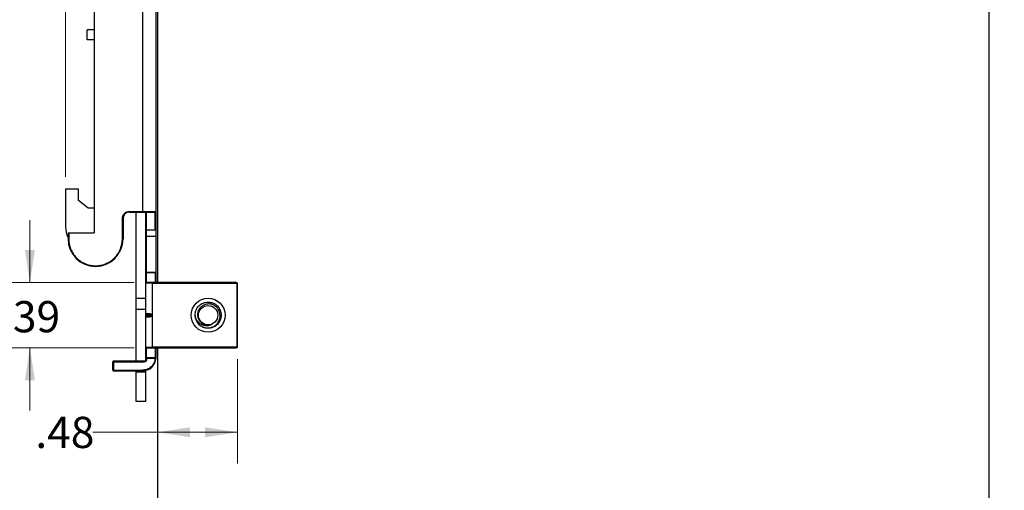
# Model space of a CAD drawing. Units: inches. Extents: x 0.1 to 16.9, y 0.1 to 10.9.
# Drawn here: x 10.8 to 14.7, y 4.4 to 6.3 of the extents above; entities that cross this region are included whole.
import ezdxf

# ---------------------------------------------------------------- set-up
doc = ezdxf.new("R2010")
doc.units = ezdxf.units.IN
doc.header["$MEASUREMENT"] = 0
doc.styles.add('SLDTEXTSTYLE0', font='TXT', dxfattribs={"width": 0.75})
doc.dimstyles.new('SLDDIMSTYLE0', dxfattribs={"dimtxt": 0.125, "dimasz": 0.13, "dimexe": 0, "dimexo": 0.0625, "dimgap": 0.03125, "dimtad": 0, "dimtih": 1, "dimtoh": 1, "dimlfac": 1.5, "dimrnd": 1e-09, "dimzin": 4, "dimdsep": 46, "dimtxsty": 'SLDTEXTSTYLE0', "dimsah": 1, "dimcen": 0.09, "dimadec": 0, "dimazin": 1, "dimtfac": 1, "dimtofl": 0, "dimtmove": 0, "dimatfit": 3, "dimfxl": 0, "dimfrac": 2, "dimtolj": 1, "dimtzin": 12, "dimarcsym": 0})
doc.dimstyles.new('SLDDIMSTYLE1', dxfattribs={"dimtxt": 0.125, "dimasz": 0.13, "dimexe": 0, "dimexo": 0.0625, "dimgap": 0.03125, "dimtad": 0, "dimtih": 1, "dimtoh": 1, "dimlfac": 1.5, "dimrnd": 1e-09, "dimzin": 12, "dimdsep": 46, "dimtxsty": 'SLDTEXTSTYLE0', "dimsah": 1, "dimcen": 0.09, "dimadec": 0, "dimazin": 3, "dimtfac": 1, "dimtofl": 0, "dimtmove": 0, "dimatfit": 3, "dimfxl": 0, "dimfrac": 2, "dimtolj": 1, "dimtzin": 12, "dimarcsym": 0})
doc.dimstyles.new('SLDDIMSTYLE2', dxfattribs={"dimtxt": 0.125, "dimasz": 0.13, "dimexe": 0, "dimexo": 0.0625, "dimgap": 0.03125, "dimtad": 0, "dimtih": 1, "dimtoh": 1, "dimlfac": 1.5, "dimrnd": 1e-09, "dimzin": 12, "dimdsep": 46, "dimtxsty": 'SLDTEXTSTYLE0', "dimsah": 1, "dimcen": 0.09, "dimadec": 0, "dimazin": 3, "dimtfac": 1, "dimtmove": 0, "dimatfit": 0, "dimfxl": 0, "dimfrac": 2, "dimtolj": 1, "dimtzin": 12, "dimarcsym": 0})

# ---------------------------------------------------------------- blocks, each defined once
blk = doc.blocks.new('_D_1')
at = {"color": 7, "linetype": 'Continuous', "lineweight": 18}
for p, q in [((14.6965, 8.2784), (15.3952, 8.2784)), ((15.2702, 8.2784), (15.2702, 5.9638)), ((15.2702, 3.6117), (15.2702, 5.7654)), ((14.6965, 3.6117), (15.3952, 3.6117))]:
    blk.add_line(p, q, dxfattribs=at)
for points in [[(15.2702, 8.2784), (15.2502, 8.1484), (15.2902, 8.1484)], [(15.2702, 3.6117), (15.2902, 3.7417), (15.2502, 3.7417)]]:
    blk.add_solid(points, dxfattribs=at)
at = {"color": 7, "linetype": 'Continuous', "lineweight": 18, "insert": (15.1085, 5.9265), "char_height": 0.125, "attachment_point": 1, "style": 'SLDTEXTSTYLE0'}
blk.add_mtext('7.00', dxfattribs=at)
blk = doc.blocks.new('_D_3')
at = {"color": 7, "linetype": 'Continuous', "lineweight": 18}
for p, q in [((10.9438, 5.6793), (10.9438, 9.1502)), ((14.6465, 8.3284), (14.6465, 9.1502)), ((10.9438, 9.0252), (12.7327, 9.0252)), ((14.6465, 9.0252), (13.0559, 9.0252))]:
    blk.add_line(p, q, dxfattribs=at)
for points in [[(10.9438, 9.0252), (11.0738, 9.0052), (11.0738, 9.0452)], [(14.6465, 9.0252), (14.5165, 9.0452), (14.5165, 9.0052)]]:
    blk.add_solid(points, dxfattribs=at)
at = {"color": 7, "linetype": 'Continuous', "lineweight": 18, "insert": (12.7327, 9.0871), "char_height": 0.125, "attachment_point": 1, "style": 'SLDTEXTSTYLE0'}
blk.add_mtext('5.55', dxfattribs=at)
blk = doc.blocks.new('_D_4')
at = {"color": 7, "linetype": 'Continuous', "lineweight": 18}
for p, q in [((11.6334, 4.9488), (11.6334, 4.531)), ((11.3132, 4.656), (11.0535, 4.656)), ((11.6334, 4.656), (11.3132, 4.656))]:
    blk.add_line(p, q, dxfattribs=at)
for points in [[(11.3132, 4.656), (11.4432, 4.636), (11.4432, 4.676)], [(11.6334, 4.656), (11.5034, 4.676), (11.5034, 4.636)]]:
    blk.add_solid(points, dxfattribs=at)
at = {"color": 7, "linetype": 'Continuous', "lineweight": 18, "insert": (10.8226, 4.7179), "char_height": 0.125, "attachment_point": 1, "style": 'SLDTEXTSTYLE0'}
blk.add_mtext('.48', dxfattribs=at)
blk = doc.blocks.new('_D_5')
at = {"color": 7, "linetype": 'Continuous', "lineweight": 18}
for p, q in [((10.8008, 5.256), (10.8008, 5.506)), ((11.2186, 5.256), (10.6758, 5.256)), ((11.2186, 4.9936), (10.6758, 4.9936)), ((10.8008, 4.9936), (10.8008, 4.7436))]:
    blk.add_line(p, q, dxfattribs=at)
for points in [[(10.8008, 5.256), (10.8208, 5.386), (10.7808, 5.386)], [(10.8008, 4.9936), (10.7808, 4.8636), (10.8208, 4.8636)]]:
    blk.add_solid(points, dxfattribs=at)
at = {"color": 7, "linetype": 'Continuous', "lineweight": 18, "insert": (10.6853, 5.1813), "char_height": 0.125, "attachment_point": 1, "style": 'SLDTEXTSTYLE0'}
blk.add_mtext('.39', dxfattribs=at)

msp = doc.modelspace()

# ---------------------------------------------------------------- linework, layer by layer
at = {"color": 7, "linetype": 'Continuous', "lineweight": 25}
for p, q in [((14.64654, 3.61169), (14.64654, 8.27836)), ((11.3132, 5.25605), (11.3132, 6.634)), ((11.05861, 6.42534), (11.05861, 5.45421)), ((11.25283, 6.34922), (11.25283, 5.54082)), ((11.30533, 6.34922), (11.30533, 5.54082)), ((11.02974, 6.22849), (11.02974, 6.26786)), ((11.05861, 6.26786), (11.02974, 6.26786)), ((11.05861, 6.22849), (11.02974, 6.22849)), ((10.94378, 5.62926), (10.94378, 5.4798)), ((10.99627, 5.62926), (10.94378, 5.62926)), ((10.99627, 5.58464), (10.99627, 5.62926)), ((11.03499, 5.55314), (10.99627, 5.58464)), ((11.05861, 5.55314), (11.03499, 5.55314)), ((11.20034, 5.54082), (11.25283, 5.54082)), ((11.20034, 5.54082), (11.20034, 5.5382)), ((11.20034, 5.5382), (11.25283, 5.5382)), ((11.22659, 5.19174), (11.22659, 5.5382)), ((11.25283, 5.5382), (11.25283, 5.54082)), ((11.25283, 5.54082), (11.30533, 5.54082)), ((11.26596, 5.46471), (11.26596, 5.5382)), ((11.26858, 5.46733), (11.26858, 5.5382)), ((11.3027, 5.46733), (11.3027, 5.5382)), ((11.30533, 5.54082), (11.30533, 5.46733)), ((11.17147, 5.43059), (11.17147, 5.51195)), ((11.17147, 5.51195), (11.17409, 5.51195)), ((11.17409, 5.51195), (11.17409, 5.43059)), ((10.95362, 5.45421), (10.95362, 5.43059)), ((10.95362, 5.45421), (10.95625, 5.45421)), ((10.95625, 5.45421), (10.95625, 5.43059)), ((10.95625, 5.45421), (11.05861, 5.45421)), ((11.26858, 5.44109), (11.26858, 5.46733)), ((11.26858, 5.46733), (11.30533, 5.46733)), ((11.30533, 5.46733), (11.30533, 5.44109)), ((10.95362, 5.43059), (10.95625, 5.43059)), ((11.17147, 5.43059), (11.17409, 5.43059)), ((11.26596, 5.44109), (11.26858, 5.44109)), ((11.26596, 5.29789), (11.26596, 5.44109)), ((11.26858, 5.29789), (11.26858, 5.44109)), ((11.26858, 5.44109), (11.30533, 5.44109)), ((11.30533, 5.44109), (11.30533, 5.29804)), ((11.26596, 5.29789), (11.26858, 5.29789)), ((11.26858, 5.29789), (11.30532, 5.29789)), ((11.26858, 5.29528), (11.26858, 5.29789)), ((11.26858, 5.25605), (11.26858, 5.29528)), ((11.26858, 5.29528), (11.3027, 5.29528)), ((11.3027, 5.29528), (11.3027, 5.25676)), ((11.30532, 5.29789), (11.30533, 5.29804)), ((11.2922, 5.25342), (11.26596, 5.25342)), ((11.26596, 5.12744), (11.26596, 5.25342)), ((11.2922, 5.25605), (11.2922, 5.25342)), ((11.62816, 5.25605), (11.2922, 5.25605)), ((11.2922, 5.12744), (11.2922, 5.25342)), ((11.2922, 5.25342), (11.62816, 5.25342)), ((11.3027, 5.25605), (11.3027, 5.25676)), ((11.30533, 5.25676), (11.30533, 5.25605)), ((11.62816, 5.25605), (11.62816, 5.25342)), ((11.63079, 5.2508), (11.63079, 4.99883)), ((11.63341, 5.2508), (11.63079, 5.2508)), ((11.63341, 4.99883), (11.63341, 5.2508)), ((11.26596, 5.19174), (11.22659, 5.19174)), ((11.22659, 5.14712), (11.22659, 5.19174)), ((11.26596, 5.14712), (11.22659, 5.14712)), ((11.22659, 4.94109), (11.22659, 5.14712)), ((11.26596, 5.12744), (11.2922, 5.12744)), ((11.26596, 5.12219), (11.26596, 5.12744)), ((11.26596, 4.99621), (11.26596, 5.12219)), ((11.2922, 5.12219), (11.26596, 5.12219)), ((11.2922, 5.12219), (11.2922, 5.12744)), ((11.2922, 4.99621), (11.2922, 5.12219)), ((11.26596, 4.99621), (11.2922, 4.99621)), ((11.26858, 4.95435), (11.26858, 4.99358)), ((11.62816, 4.99621), (11.2922, 4.99621)), ((11.2922, 4.99358), (11.2922, 4.99621)), ((11.2922, 4.99358), (11.62816, 4.99358)), ((11.3027, 4.99358), (11.3027, 4.99287)), ((11.3027, 4.99287), (11.3027, 4.95653)), ((11.30533, 4.99358), (11.30533, 4.99287)), ((11.3132, 3.61169), (11.3132, 4.99358)), ((11.62816, 4.99358), (11.62816, 4.99621)), ((11.63341, 4.99883), (11.63079, 4.99883)), ((11.13341, 4.90434), (11.13341, 4.93846)), ((11.13341, 4.93846), (11.13604, 4.93846)), ((11.26071, 4.94109), (11.13604, 4.94109)), ((11.13604, 4.94109), (11.13604, 4.93846)), ((11.13604, 4.93846), (11.26071, 4.93846)), ((11.13604, 4.93846), (11.13604, 4.90434)), ((11.26071, 4.93846), (11.26071, 4.94109)), ((11.26858, 4.95174), (11.26596, 4.95174)), ((11.26596, 4.94634), (11.26596, 4.95174)), ((11.26596, 4.94634), (11.26858, 4.94634)), ((11.26858, 4.95174), (11.26858, 4.95435)), ((11.30264, 4.95435), (11.26858, 4.95435)), ((11.26858, 4.95174), (11.26858, 4.94634)), ((11.30264, 4.95174), (11.26858, 4.95174)), ((11.3027, 4.95653), (11.30264, 4.95435)), ((11.30264, 4.95174), (11.30264, 4.95435)), ((11.3053, 4.95291), (11.30526, 4.95161)), ((11.13341, 4.90434), (11.13604, 4.90434)), ((11.13604, 4.90434), (11.25283, 4.90434)), ((11.13604, 4.90434), (11.13604, 4.90172)), ((11.13604, 4.90172), (11.25283, 4.90172)), ((11.22659, 4.89647), (11.22659, 4.90172)), ((11.26596, 4.89647), (11.22659, 4.89647)), ((11.22659, 4.77967), (11.22659, 4.89647)), ((11.25283, 4.90434), (11.25283, 4.90172)), ((11.26596, 4.89647), (11.26596, 4.90338)), ((11.26596, 4.77967), (11.26596, 4.89647)), ((11.26596, 4.77967), (11.22659, 4.77967))]:
    msp.add_line(p, q, dxfattribs=at)
at = {"color": 7, "linetype": 'Continuous', "lineweight": 25, "flags": 128}
msp.add_lwpolyline([(11.30526, 4.95161), (11.30521, 4.95161), (11.30506, 4.95162), (11.30482, 4.95163), (11.3045, 4.95165), (11.3041, 4.95167), (11.30365, 4.95169), (11.30315, 4.95172), (11.30264, 4.95174)], dxfattribs=at)
at = {"color": 7, "linetype": 'Continuous', "lineweight": 25}
for radius in [0.06824, 0.03871]:
    msp.add_circle((11.5153, 5.12481), radius, dxfattribs=at)
for centre, radius, start, end in [((11.20034, 5.51195), 0.02625, 90, 180), ((11.3027, 5.54082), 0.00262, 270, 0), ((11.05402, 5.4798), 0.11024, 180, 204.39575), ((11.26858, 5.46471), 0.00262, 90, 180), ((11.06386, 5.43059), 0.11024, 180, 0), ((11.26857, 5.2979), 0.00262, 180.20381, 270.19671), ((11.26858, 5.25342), 0.00262, 90, 180), ((11.62816, 5.2508), 0.00525, 0, 90), ((11.5153, 5.12481), 0.05249, 180, 225.52249), ((11.5153, 5.12481), 0.04006, 243.38858, 288.99512), ((11.26858, 4.99621), 0.00262, 180, 270), ((11.62816, 4.99883), 0.00525, 270, 0), ((11.13604, 4.93846), 0.00262, 90, 180), ((11.25283, 4.95421), 0.05249, 270, 357.16128), ((11.26071, 4.94634), 0.00525, 270, 0), ((11.26857, 4.95173), 0.00262, 89.80221, 179.79726), ((11.30285, 4.95405), 0.00248, 3.8027, 93.35208), ((11.13604, 4.90434), 0.00262, 180, 270)]:
    msp.add_arc(centre, radius, start, end, dxfattribs=at)
for centre, major_axis, start_param, end_param in [((11.2922, 5.11672), (0.02591, -0.01229), 1.7316716, 3.3024679), ((11.2922, 5.1329), (0.02591, 0.01229), 2.9807174, 4.5515137)]:
    msp.add_ellipse(centre, major_axis=major_axis, ratio=0.3419987, start_param=start_param, end_param=end_param, dxfattribs=at)
for points, knots in [([(11.17147, 5.51195), (11.17186, 5.51558), (11.17246, 5.52119), (11.17605, 5.52792), (11.17978, 5.53251), (11.18437, 5.53624), (11.1911, 5.53984), (11.19671, 5.54044), (11.20034, 5.54082)], [0, 0, 0, 0, 0.2394438, 0.3695667, 0.4999991, 0.6301214, 0.7605583, 1, 1, 1, 1]), ([(11.25283, 5.5382), (11.25911, 5.5382), (11.26879, 5.5382), (11.28041, 5.5382), (11.28834, 5.5382), (11.29479, 5.5382), (11.301, 5.5382), (11.30203, 5.5382), (11.3027, 5.5382)], [0, 0, 0, 0, 0.2394448, 0.3696324, 0.5, 0.6301885, 0.7605572, 1, 1, 1, 1]), ([(11.26596, 5.44109), (11.26596, 5.44406), (11.26596, 5.44864), (11.26596, 5.45415), (11.26596, 5.4579), (11.26596, 5.46096), (11.26596, 5.4639), (11.26596, 5.46439), (11.26596, 5.46471)], [0, 0, 0, 0, 0.2394424, 0.3695314, 0.5000001, 0.6300882, 0.7605571, 1, 1, 1, 1]), ([(10.95625, 5.43059), (10.95768, 5.41705), (10.9599, 5.39623), (10.97331, 5.37117), (10.9872, 5.35395), (11.00444, 5.33997), (11.0295, 5.32698), (11.06386, 5.32038), (11.09822, 5.32698), (11.12327, 5.33997), (11.14051, 5.35395), (11.1544, 5.37117), (11.16782, 5.39623), (11.17003, 5.41705), (11.17147, 5.43059)], [0, 0, 0, 0, 0.1197285, 0.1841802, 0.25, 0.3158195, 0.3802716, 0.5000001, 0.6197286, 0.6841801, 0.7500001, 0.8158195, 0.8802715, 1, 1, 1, 1]), ([(11.26596, 5.25342), (11.26596, 5.25371), (11.26596, 5.25431), (11.26596, 5.25912), (11.26596, 5.26616), (11.26596, 5.27439), (11.26596, 5.2828), (11.26596, 5.29039), (11.26596, 5.29603), (11.26596, 5.29728), (11.26596, 5.29789)], [0, 0, 0, 0, 0.1204274, 0.25, 0.3795724, 0.4999999, 0.6204274, 0.7500002, 0.8795728, 1, 1, 1, 1]), ([(11.30532, 5.29789), (11.3053, 5.29772), (11.30526, 5.29736), (11.30506, 5.29685), (11.30476, 5.29637), (11.30431, 5.29591), (11.30361, 5.29547), (11.30304, 5.29535), (11.3027, 5.29528)], [0, 0, 0, 0, 0.1094737, 0.2272548, 0.3567839, 0.5006884, 0.7040147, 1, 1, 1, 1]), ([(11.30533, 5.29804), (11.30533, 5.29774), (11.30533, 5.29728), (11.30533, 5.2945), (11.30533, 5.29162), (11.30533, 5.28807), (11.30533, 5.28287), (11.30533, 5.27854), (11.30533, 5.27573)], [0, 0, 0, 0, 0.23944294, 0.36951967, 0.49999925, 0.63007659, 0.76055643, 1, 1, 1, 1]), ([(11.2922, 5.25605), (11.28923, 5.25605), (11.28465, 5.25605), (11.27914, 5.25605), (11.27539, 5.25605), (11.27233, 5.25605), (11.26939, 5.25605), (11.2689, 5.25605), (11.26858, 5.25605)], [0, 0, 0, 0, 0.23944098, 0.36952881, 0.50000059, 0.63008857, 0.76055747, 1, 1, 1, 1]), ([(11.3027, 5.25676), (11.3028, 5.25676), (11.30302, 5.25676), (11.30346, 5.25676), (11.30427, 5.25676), (11.30507, 5.25676), (11.30524, 5.25676), (11.30533, 5.25676)], [0, 0, 0, 0, 0.0398815, 0.090922, 0.2136973, 0.6005885, 1, 1, 1, 1]), ([(11.30533, 5.27573), (11.30533, 5.27385), (11.30533, 5.27006), (11.30533, 5.26479), (11.30533, 5.26009), (11.30533, 5.25787), (11.30533, 5.25676)], [0, 0, 0, 0, 0.2492222, 0.4999496, 0.7492311, 1, 1, 1, 1]), ([(11.62816, 5.25342), (11.62851, 5.25339), (11.6292, 5.25332), (11.62992, 5.25279), (11.63036, 5.25227), (11.6307, 5.25166), (11.63075, 5.25115), (11.63079, 5.2508)], [0, 0, 0, 0, 0.2480254, 0.4991, 0.6261606, 0.7486994, 1, 1, 1, 1]), ([(11.46281, 5.12481), (11.46361, 5.13175), (11.4652, 5.14542), (11.47734, 5.16292), (11.49464, 5.17458), (11.51531, 5.17865), (11.53594, 5.17458), (11.55336, 5.16292), (11.56505, 5.14542), (11.56919, 5.12482), (11.56504, 5.1042), (11.55338, 5.08674), (11.53588, 5.07494), (11.51553, 5.07136), (11.49978, 5.07298), (11.49317, 5.07768), (11.4921, 5.07844)], [0, 0, 0, 0, 0.0766072, 0.1508257, 0.228104, 0.3034033, 0.3787023, 0.4559806, 0.5301991, 0.6068063, 0.6834137, 0.7576321, 0.8349103, 0.9102094, 0.9855088, 1, 1, 1, 1]), ([(11.47852, 5.08736), (11.48283, 5.08409), (11.49182, 5.07727), (11.50878, 5.07304), (11.52635, 5.07435), (11.54225, 5.08159), (11.55464, 5.09352), (11.5623, 5.10871), (11.56427, 5.12539), (11.56062, 5.14152), (11.55194, 5.15539), (11.53921, 5.1653), (11.52413, 5.17029), (11.50844, 5.17004), (11.49399, 5.1645), (11.48243, 5.1546), (11.47487, 5.1416), (11.47227, 5.12702), (11.47469, 5.11265), (11.48162, 5.10009), (11.49011, 5.09253), (11.49582, 5.08974), (11.49736, 5.08899)], [0, 0, 0, 0, 0.0529694, 0.1104035, 0.1678647, 0.2239545, 0.2792159, 0.3344989, 0.3885625, 0.4416513, 0.4947572, 0.5467913, 0.5977076, 0.648637, 0.6986386, 0.7473825, 0.7961363, 0.8441013, 0.8906731, 0.9372522, 0.9831765, 1, 1, 1, 1]), ([(11.52834, 5.08693), (11.52429, 5.08524), (11.5162, 5.08186), (11.50211, 5.08202), (11.48802, 5.08633), (11.4756, 5.09572), (11.46641, 5.10897), (11.46404, 5.1194), (11.46281, 5.12481)], [0, 0, 0, 0, 0.1478833, 0.2952329, 0.4670718, 0.6404129, 0.8134866, 1, 1, 1, 1]), ([(11.52834, 5.08693), (11.52405, 5.08595), (11.51472, 5.08381), (11.50247, 5.08563), (11.49665, 5.08993), (11.49501, 5.09115)], [0, 0, 0, 0, 0.3794914, 0.8249573, 1, 1, 1, 1]), ([(11.26596, 4.95174), (11.26596, 4.95235), (11.26596, 4.9536), (11.26596, 4.95924), (11.26596, 4.96683), (11.26596, 4.97524), (11.26596, 4.98347), (11.26596, 4.99051), (11.26596, 4.99532), (11.26596, 4.99592), (11.26596, 4.99621)], [0, 0, 0, 0, 0.1204274, 0.25, 0.3795721, 0.5000003, 0.6204264, 0.75, 0.8795726, 1, 1, 1, 1]), ([(11.26858, 4.99358), (11.2689, 4.99358), (11.26939, 4.99358), (11.27233, 4.99358), (11.27538, 4.99358), (11.27914, 4.99358), (11.28465, 4.99358), (11.28923, 4.99358), (11.2922, 4.99358)], [0, 0, 0, 0, 0.2394426, 0.369532, 0.4999988, 0.6300887, 0.760559, 1, 1, 1, 1]), ([(11.30533, 4.99287), (11.3052, 4.99287), (11.30504, 4.99287), (11.30429, 4.99287), (11.30386, 4.99287), (11.30343, 4.99287), (11.3031, 4.99287), (11.30287, 4.99287), (11.30274, 4.99287), (11.3027, 4.99287)], [0, 0, 0, 0, 0.5202113, 0.6737922, 0.8172597, 0.8982172, 0.9487169, 0.9851314, 1, 1, 1, 1]), ([(11.30533, 4.99287), (11.30533, 4.99176), (11.30533, 4.98954), (11.30533, 4.98486), (11.30533, 4.97958), (11.30533, 4.97579), (11.30533, 4.9739)], [0, 0, 0, 0, 0.2492237, 0.4999489, 0.7492288, 1, 1, 1, 1]), ([(11.63079, 4.99883), (11.63075, 4.99849), (11.63068, 4.9978), (11.63016, 4.99707), (11.62964, 4.99663), (11.62903, 4.99629), (11.62851, 4.99624), (11.62816, 4.99621)], [0, 0, 0, 0, 0.2480285, 0.4991041, 0.6261742, 0.7487029, 1, 1, 1, 1]), ([(11.30264, 4.95174), (11.30169, 4.94569), (11.29971, 4.93312), (11.28803, 4.91723), (11.27157, 4.90635), (11.25892, 4.90499), (11.25283, 4.90434)], [0, 0, 0, 0, 0.2407378, 0.5000006, 0.7592601, 1, 1, 1, 1]), ([(11.26858, 4.94634), (11.26848, 4.94531), (11.26826, 4.94324), (11.26669, 4.94105), (11.26507, 4.93972), (11.26323, 4.93873), (11.2617, 4.93857), (11.26071, 4.93846)], [0, 0, 0, 0, 0.24901439, 0.49964573, 0.62851932, 0.7603932, 1, 1, 1, 1]), ([(11.30264, 4.95435), (11.30282, 4.95434), (11.30317, 4.95432), (11.30366, 4.95416), (11.30413, 4.95391), (11.30461, 4.95351), (11.305, 4.95296), (11.30524, 4.95229), (11.30526, 4.95185), (11.30526, 4.95161)], [0, 0, 0, 0, 0.1238135, 0.2502187, 0.3553719, 0.5003334, 0.6899534, 0.830044, 1, 1, 1, 1]), ([(11.30533, 4.9739), (11.30533, 4.97188), (11.30533, 4.96786), (11.30533, 4.9623), (11.30533, 4.95745), (11.30533, 4.95529), (11.30533, 4.95421)], [0, 0, 0, 0, 0.2498519, 0.4999879, 0.7498523, 1, 1, 1, 1])]:
    msp.add_open_spline(points, degree=3, knots=knots, dxfattribs=at)

# ---------------------------------------------------------------- dimensions: what is measured, and where the dimension line sits
at = {"color": 7, "linetype": 'Continuous', "lineweight": 18}
for base, p1, p2, picture, middle in [((10.94378, 9.02522), (14.64654, 8.27836), (10.94378, 5.62926), '_D_3', (12.89428, 9.02522)), ((11.63341, 4.65597), (11.3132, 5.03436), (11.63341, 4.99883), '_D_4', (10.93801, 4.65597))]:
    dim = msp.add_linear_dim(base=base, p1=p1, p2=p2, dimstyle='SLDDIMSTYLE1', dxfattribs=at)
    dim.commit()
    dim.dimension.update_dxf_attribs({"geometry": picture, "text_midpoint": middle, "dimtype": 160})
for base, p1, p2, dimstyle, picture, middle in [((15.27017, 8.27836), (14.64654, 3.61169), (14.64654, 8.27836), 'SLDDIMSTYLE0', '_D_1', (15.27017, 5.8646)), ((10.8008, 5.25605), (11.26858, 4.99358), (11.26858, 5.25605), 'SLDDIMSTYLE2', '_D_5', (10.8008, 5.11943))]:
    dim = msp.add_linear_dim(base=base, p1=p1, p2=p2, angle=90, dimstyle=dimstyle, dxfattribs=at)
    dim.commit()
    dim.dimension.update_dxf_attribs({"geometry": picture, "text_midpoint": middle, "dimtype": 160})

doc.saveas('drawing.dxf')
